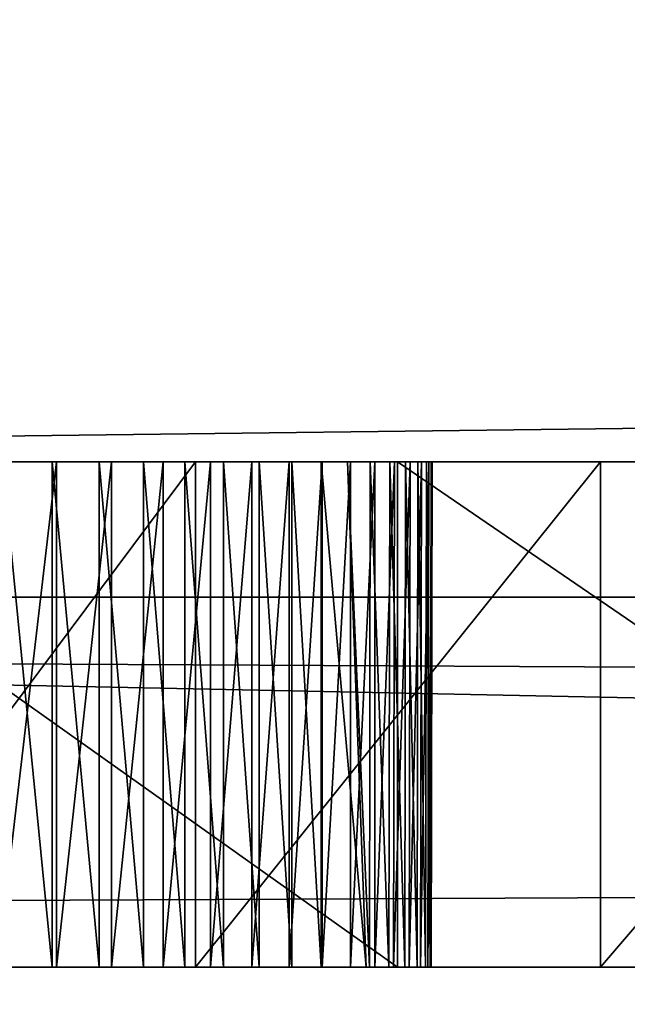
# Model space of a CAD drawing. Units: millimetres. Extents: x -11 to 919, y -7 to 54.
# Drawn here: x 74 to 74, y 19 to 20 of the extents above; entities that cross this region are included whole.
import ezdxf

# ---------------------------------------------------------------- set-up
doc = ezdxf.new("R2010")
doc.units = ezdxf.units.MM
doc.header["$LTSCALE"] = 65.185185
for name, color, linetype in [('1373', 7, 'CONTINUOUS'), ('1374', 7, 'CONTINUOUS'), ('1375', 7, 'CONTINUOUS'), ('1376', 7, 'CONTINUOUS'), ('1377', 7, 'CONTINUOUS'), ('1378', 7, 'CONTINUOUS'), ('1379', 7, 'CONTINUOUS'), ('1380', 7, 'CONTINUOUS'), ('1381', 7, 'CONTINUOUS'), ('1382', 7, 'CONTINUOUS'), ('1383', 7, 'CONTINUOUS'), ('1384', 7, 'CONTINUOUS'), ('1385', 7, 'CONTINUOUS'), ('1386', 7, 'CONTINUOUS'), ('1387', 7, 'CONTINUOUS'), ('1388', 7, 'CONTINUOUS'), ('1389', 7, 'CONTINUOUS'), ('1390', 7, 'CONTINUOUS'), ('1391', 7, 'CONTINUOUS'), ('1392', 7, 'CONTINUOUS'), ('1393', 7, 'CONTINUOUS'), ('1394', 7, 'CONTINUOUS'), ('1395', 7, 'CONTINUOUS'), ('1396', 7, 'CONTINUOUS'), ('1397', 7, 'CONTINUOUS'), ('1398', 7, 'CONTINUOUS'), ('1399', 7, 'CONTINUOUS'), ('1400', 7, 'CONTINUOUS'), ('1401', 7, 'CONTINUOUS'), ('1402', 7, 'CONTINUOUS'), ('149', 7, 'CONTINUOUS'), ('1513', 7, 'CONTINUOUS'), ('199', 7, 'CONTINUOUS'), ('203', 7, 'CONTINUOUS'), ('210', 7, 'CONTINUOUS'), ('287', 7, 'CONTINUOUS'), ('295', 7, 'CONTINUOUS'), ('299', 7, 'CONTINUOUS'), ('367', 7, 'CONTINUOUS'), ('368', 7, 'CONTINUOUS'), ('437', 7, 'CONTINUOUS'), ('438', 7, 'CONTINUOUS'), ('439', 7, 'CONTINUOUS'), ('446', 7, 'CONTINUOUS')]:
    doc.layers.add(name, color=color, linetype=linetype)

msp = doc.modelspace()

# ---------------------------------------------------------------- linework, layer by layer
at = {"layer": '1373', "linetype": 'Continuous'}
for points in [[(73.6444, 19.37881, 1846.19347), (73.62475, 19.37881, 1846.22342), (73.62475, 19.57881, 1846.22342), (73.6444, 19.37881, 1846.19347)], [(73.6444, 19.37881, 1846.19347), (73.62475, 19.57881, 1846.22342), (73.6444, 19.57881, 1846.19347), (73.6444, 19.37881, 1846.19347)]]:
    msp.add_3dface(points, dxfattribs=at)
at = {"layer": '1374', "linetype": 'Continuous'}
for points in [[(73.663, 19.37881, 1846.16226), (73.6444, 19.37881, 1846.19347), (73.6444, 19.57881, 1846.19347), (73.663, 19.37881, 1846.16226)], [(73.663, 19.37881, 1846.16226), (73.6444, 19.57881, 1846.19347), (73.663, 19.57881, 1846.16226), (73.663, 19.37881, 1846.16226)]]:
    msp.add_3dface(points, dxfattribs=at)
at = {"layer": '1375', "linetype": 'Continuous'}
for points in [[(73.68051, 19.37881, 1846.12979), (73.663, 19.37881, 1846.16226), (73.663, 19.57881, 1846.16226), (73.68051, 19.37881, 1846.12979)], [(73.68051, 19.37881, 1846.12979), (73.663, 19.57881, 1846.16226), (73.68051, 19.57881, 1846.12979), (73.68051, 19.37881, 1846.12979)]]:
    msp.add_3dface(points, dxfattribs=at)
at = {"layer": '1376', "linetype": 'Continuous'}
for points in [[(73.69691, 19.37881, 1846.09604), (73.68051, 19.37881, 1846.12979), (73.68051, 19.57881, 1846.12979), (73.69691, 19.37881, 1846.09604)], [(73.69691, 19.37881, 1846.09604), (73.68051, 19.57881, 1846.12979), (73.69691, 19.57881, 1846.09604), (73.69691, 19.37881, 1846.09604)]]:
    msp.add_3dface(points, dxfattribs=at)
at = {"layer": '1377', "linetype": 'Continuous'}
for points in [[(73.71217, 19.37881, 1846.06102), (73.69691, 19.37881, 1846.09604), (73.69691, 19.57881, 1846.09604), (73.71217, 19.37881, 1846.06102)], [(73.71217, 19.37881, 1846.06102), (73.69691, 19.57881, 1846.09604), (73.71217, 19.57881, 1846.06102), (73.71217, 19.37881, 1846.06102)]]:
    msp.add_3dface(points, dxfattribs=at)
at = {"layer": '1378', "linetype": 'Continuous'}
for points in [[(73.72626, 19.37881, 1846.02473), (73.71217, 19.37881, 1846.06102), (73.71217, 19.57881, 1846.06102), (73.72626, 19.37881, 1846.02473)], [(73.72626, 19.37881, 1846.02473), (73.71217, 19.57881, 1846.06102), (73.72626, 19.57881, 1846.02473), (73.72626, 19.37881, 1846.02473)]]:
    msp.add_3dface(points, dxfattribs=at)
at = {"layer": '1379', "linetype": 'Continuous'}
for points in [[(73.73914, 19.37881, 1845.98718), (73.72626, 19.37881, 1846.02473), (73.72626, 19.57881, 1846.02473), (73.73914, 19.37881, 1845.98718)], [(73.73914, 19.37881, 1845.98718), (73.72626, 19.57881, 1846.02473), (73.73914, 19.57881, 1845.98718), (73.73914, 19.37881, 1845.98718)]]:
    msp.add_3dface(points, dxfattribs=at)
at = {"layer": '1380', "linetype": 'Continuous'}
for points in [[(73.75079, 19.37881, 1845.94838), (73.73914, 19.37881, 1845.98718), (73.73914, 19.57881, 1845.98718), (73.75079, 19.37881, 1845.94838)], [(73.75079, 19.37881, 1845.94838), (73.73914, 19.57881, 1845.98718), (73.75079, 19.57881, 1845.94838), (73.75079, 19.37881, 1845.94838)]]:
    msp.add_3dface(points, dxfattribs=at)
at = {"layer": '1381', "linetype": 'Continuous'}
for points in [[(73.76856, 19.37881, 1845.87971), (73.75079, 19.37881, 1845.94838), (73.75079, 19.57881, 1845.94838), (73.76856, 19.37881, 1845.87971)], [(73.76856, 19.37881, 1845.87971), (73.75079, 19.57881, 1845.94838), (73.76115, 19.57881, 1845.90833), (73.76856, 19.37881, 1845.87971)]]:
    msp.add_3dface(points, dxfattribs=at)
at = {"layer": '1382', "linetype": 'Continuous'}
for points in [[(73.76985, 19.37881, 1845.86706), (73.76856, 19.37881, 1845.87971), (73.76115, 19.57881, 1845.90833), (73.76985, 19.37881, 1845.86706)], [(73.76985, 19.37881, 1845.86706), (73.76115, 19.57881, 1845.90833), (73.77019, 19.57881, 1845.86706), (73.76985, 19.37881, 1845.86706)]]:
    msp.add_3dface(points, dxfattribs=at)
at = {"layer": '1383', "linetype": 'Continuous'}
for points in [[(73.77753, 19.37881, 1845.82459), (73.76985, 19.37881, 1845.86706), (73.77019, 19.57881, 1845.86706), (73.77753, 19.37881, 1845.82459)], [(73.77753, 19.37881, 1845.82459), (73.77019, 19.57881, 1845.86706), (73.77788, 19.57881, 1845.82459), (73.77753, 19.37881, 1845.82459)]]:
    msp.add_3dface(points, dxfattribs=at)
at = {"layer": '1384', "linetype": 'Continuous'}
for points in [[(73.78381, 19.37881, 1845.78094), (73.77753, 19.37881, 1845.82459), (73.77788, 19.57881, 1845.82459), (73.78381, 19.37881, 1845.78094)], [(73.78381, 19.37881, 1845.78094), (73.77788, 19.57881, 1845.82459), (73.78417, 19.57881, 1845.78094), (73.78381, 19.37881, 1845.78094)]]:
    msp.add_3dface(points, dxfattribs=at)
at = {"layer": '1385', "linetype": 'Continuous'}
for points in [[(73.78866, 19.37881, 1845.73615), (73.78381, 19.37881, 1845.78094), (73.78417, 19.57881, 1845.78094), (73.78866, 19.37881, 1845.73615)], [(73.78866, 19.37881, 1845.73615), (73.78417, 19.57881, 1845.78094), (73.78902, 19.57881, 1845.73615), (73.78866, 19.37881, 1845.73615)]]:
    msp.add_3dface(points, dxfattribs=at)
at = {"layer": '1386', "linetype": 'Continuous'}
for points in [[(73.79203, 19.37881, 1845.69025), (73.78866, 19.37881, 1845.73615), (73.78902, 19.57881, 1845.73615), (73.79203, 19.37881, 1845.69025)], [(73.79203, 19.37881, 1845.69025), (73.78902, 19.57881, 1845.73615), (73.79241, 19.57881, 1845.69025), (73.79203, 19.37881, 1845.69025)]]:
    msp.add_3dface(points, dxfattribs=at)
at = {"layer": '1387', "linetype": 'Continuous'}
for points in [[(73.79389, 19.37881, 1845.64328), (73.79203, 19.37881, 1845.69025), (73.79241, 19.57881, 1845.69025), (73.79389, 19.37881, 1845.64328)], [(73.79389, 19.37881, 1845.64328), (73.79241, 19.57881, 1845.69025), (73.79428, 19.57881, 1845.64328), (73.79389, 19.37881, 1845.64328)]]:
    msp.add_3dface(points, dxfattribs=at)
at = {"layer": '1388', "linetype": 'Continuous'}
for points in [[(73.7942, 19.37881, 1845.5953), (73.79389, 19.37881, 1845.64328), (73.79428, 19.57881, 1845.64328), (73.7942, 19.37881, 1845.5953)], [(73.7942, 19.37881, 1845.5953), (73.79428, 19.57881, 1845.64328), (73.7946, 19.57881, 1845.5953), (73.7942, 19.37881, 1845.5953)]]:
    msp.add_3dface(points, dxfattribs=at)
at = {"layer": '1389', "linetype": 'Continuous'}
for points in [[(73.79294, 19.37881, 1845.54634), (73.7942, 19.37881, 1845.5953), (73.7946, 19.57881, 1845.5953), (73.79294, 19.37881, 1845.54634)], [(73.79294, 19.37881, 1845.54634), (73.7946, 19.57881, 1845.5953), (73.79334, 19.57881, 1845.54634), (73.79294, 19.37881, 1845.54634)]]:
    msp.add_3dface(points, dxfattribs=at)
at = {"layer": '1390', "linetype": 'Continuous'}
for points in [[(73.79007, 19.37881, 1845.49648), (73.79294, 19.37881, 1845.54634), (73.79334, 19.57881, 1845.54634), (73.79007, 19.37881, 1845.49648)], [(73.79007, 19.37881, 1845.49648), (73.79334, 19.57881, 1845.54634), (73.79048, 19.57881, 1845.49648), (73.79007, 19.37881, 1845.49648)]]:
    msp.add_3dface(points, dxfattribs=at)
at = {"layer": '1391', "linetype": 'Continuous'}
for points in [[(73.78556, 19.37881, 1845.44577), (73.79007, 19.37881, 1845.49648), (73.79048, 19.57881, 1845.49648), (73.78556, 19.37881, 1845.44577)], [(73.78556, 19.37881, 1845.44577), (73.79048, 19.57881, 1845.49648), (73.78597, 19.57881, 1845.44577), (73.78556, 19.37881, 1845.44577)]]:
    msp.add_3dface(points, dxfattribs=at)
at = {"layer": '1392', "linetype": 'Continuous'}
for points in [[(73.77938, 19.37881, 1845.39428), (73.78556, 19.37881, 1845.44577), (73.78597, 19.57881, 1845.44577), (73.77938, 19.37881, 1845.39428)], [(73.77938, 19.37881, 1845.39428), (73.78597, 19.57881, 1845.44577), (73.77981, 19.57881, 1845.39428), (73.77938, 19.37881, 1845.39428)]]:
    msp.add_3dface(points, dxfattribs=at)
at = {"layer": '1393', "linetype": 'Continuous'}
for points in [[(73.77202, 19.37881, 1845.34244), (73.77981, 19.57881, 1845.39428), (73.77195, 19.57881, 1845.34207), (73.77202, 19.37881, 1845.34244)], [(73.77202, 19.37881, 1845.34244), (73.77938, 19.37881, 1845.39428), (73.77981, 19.57881, 1845.39428), (73.77202, 19.37881, 1845.34244)]]:
    msp.add_3dface(points, dxfattribs=at)
at = {"layer": '1394', "linetype": 'Continuous'}
for points in [[(73.7624, 19.37881, 1845.28923), (73.77202, 19.37881, 1845.34244), (73.77195, 19.57881, 1845.34207), (73.7624, 19.37881, 1845.28923)], [(73.7624, 19.37881, 1845.28923), (73.77195, 19.57881, 1845.34207), (73.7624, 19.57881, 1845.28923), (73.7624, 19.37881, 1845.28923)]]:
    msp.add_3dface(points, dxfattribs=at)
at = {"layer": '1395', "linetype": 'Continuous'}
for points in [[(73.75113, 19.37881, 1845.23582), (73.7624, 19.37881, 1845.28923), (73.7624, 19.57881, 1845.28923), (73.75113, 19.37881, 1845.23582)], [(73.75113, 19.37881, 1845.23582), (73.7624, 19.57881, 1845.28923), (73.75113, 19.57881, 1845.23582), (73.75113, 19.37881, 1845.23582)]]:
    msp.add_3dface(points, dxfattribs=at)
at = {"layer": '1396', "linetype": 'Continuous'}
for points in [[(73.73814, 19.37881, 1845.18192), (73.75113, 19.37881, 1845.23582), (73.75113, 19.57881, 1845.23582), (73.73814, 19.37881, 1845.18192)], [(73.73814, 19.37881, 1845.18192), (73.75113, 19.57881, 1845.23582), (73.73814, 19.57881, 1845.18192), (73.73814, 19.37881, 1845.18192)]]:
    msp.add_3dface(points, dxfattribs=at)
at = {"layer": '1397', "linetype": 'Continuous'}
for points in [[(73.72341, 19.37881, 1845.12761), (73.73814, 19.37881, 1845.18192), (73.73814, 19.57881, 1845.18192), (73.72341, 19.37881, 1845.12761)], [(73.72341, 19.37881, 1845.12761), (73.73814, 19.57881, 1845.18192), (73.72341, 19.57881, 1845.12761), (73.72341, 19.37881, 1845.12761)]]:
    msp.add_3dface(points, dxfattribs=at)
at = {"layer": '1398', "linetype": 'Continuous'}
for points in [[(73.70695, 19.37881, 1845.07298), (73.72341, 19.37881, 1845.12761), (73.72341, 19.57881, 1845.12761), (73.70695, 19.37881, 1845.07298)], [(73.70695, 19.37881, 1845.07298), (73.72341, 19.57881, 1845.12761), (73.70695, 19.57881, 1845.07298), (73.70695, 19.37881, 1845.07298)]]:
    msp.add_3dface(points, dxfattribs=at)
at = {"layer": '1399', "linetype": 'Continuous'}
for points in [[(73.68829, 19.37881, 1845.01676), (73.70695, 19.37881, 1845.07298), (73.70695, 19.57881, 1845.07298), (73.68829, 19.37881, 1845.01676)], [(73.68829, 19.37881, 1845.01676), (73.70695, 19.57881, 1845.07298), (73.6883, 19.57881, 1845.01675), (73.68829, 19.37881, 1845.01676)]]:
    msp.add_3dface(points, dxfattribs=at)
at = {"layer": '1400', "linetype": 'Continuous'}
for points in [[(73.66781, 19.37881, 1844.96036), (73.68829, 19.37881, 1845.01676), (73.6883, 19.57881, 1845.01675), (73.66781, 19.37881, 1844.96036)], [(73.66781, 19.37881, 1844.96036), (73.6883, 19.57881, 1845.01675), (73.66781, 19.57881, 1844.96036), (73.66781, 19.37881, 1844.96036)]]:
    msp.add_3dface(points, dxfattribs=at)
at = {"layer": '1401', "linetype": 'Continuous'}
for points in [[(73.64609, 19.37881, 1844.90528), (73.66781, 19.37881, 1844.96036), (73.66781, 19.57881, 1844.96036), (73.64609, 19.37881, 1844.90528)], [(73.64609, 19.37881, 1844.90528), (73.66781, 19.57881, 1844.96036), (73.64609, 19.57881, 1844.90528), (73.64609, 19.37881, 1844.90528)]]:
    msp.add_3dface(points, dxfattribs=at)
at = {"layer": '1402', "linetype": 'Continuous'}
for points in [[(73.62269, 19.37881, 1844.85023), (73.64609, 19.37881, 1844.90528), (73.64609, 19.57881, 1844.90528), (73.62269, 19.37881, 1844.85023)], [(73.62269, 19.37881, 1844.85023), (73.64609, 19.57881, 1844.90528), (73.62269, 19.57881, 1844.85023), (73.62269, 19.37881, 1844.85023)]]:
    msp.add_3dface(points, dxfattribs=at)
at = {"layer": '149', "linetype": 'Continuous'}
for points in [[(437.7, 2.02563), (0, 2.02563), (437.7, 21.00042), (437.7, 2.02563)], [(437.7, 21.00042), (0, 2.02563), (0, 21.00042), (437.7, 21.00042)]]:
    msp.add_3dface(points, dxfattribs=at)
at = {"layer": '1513', "linetype": 'Continuous'}
for points in [[(73.62269, 19.57881, 1844.85023), (73.64609, 19.57881, 1844.90528), (71.21965, 19.57881, 1844.89567), (73.62269, 19.57881, 1844.85023)], [(71.21965, 19.57881, 1844.89567), (73.64609, 19.57881, 1844.90528), (71.23264, 19.57881, 1844.94956), (71.21965, 19.57881, 1844.89567)], [(73.64609, 19.57881, 1844.90528), (73.66781, 19.57881, 1844.96036), (71.23264, 19.57881, 1844.94956), (73.64609, 19.57881, 1844.90528)], [(71.23264, 19.57881, 1844.94956), (73.66781, 19.57881, 1844.96036), (71.24736, 19.57881, 1845.00386), (71.23264, 19.57881, 1844.94956)], [(73.66781, 19.57881, 1844.96036), (73.6883, 19.57881, 1845.01675), (71.24736, 19.57881, 1845.00386), (73.66781, 19.57881, 1844.96036)], [(71.24736, 19.57881, 1845.00386), (73.6883, 19.57881, 1845.01675), (71.26382, 19.57881, 1845.05849), (71.24736, 19.57881, 1845.00386)], [(73.6883, 19.57881, 1845.01675), (73.70695, 19.57881, 1845.07298), (71.26382, 19.57881, 1845.05849), (73.6883, 19.57881, 1845.01675)], [(71.26382, 19.57881, 1845.05849), (73.70695, 19.57881, 1845.07298), (71.28255, 19.57881, 1845.11499), (71.26382, 19.57881, 1845.05849)], [(73.70695, 19.57881, 1845.07298), (73.72341, 19.57881, 1845.12761), (71.28255, 19.57881, 1845.11499), (73.70695, 19.57881, 1845.07298)], [(71.28255, 19.57881, 1845.11499), (73.72341, 19.57881, 1845.12761), (71.30315, 19.57881, 1845.17163), (71.28255, 19.57881, 1845.11499)], [(73.72341, 19.57881, 1845.12761), (73.73814, 19.57881, 1845.18192), (71.30315, 19.57881, 1845.17163), (73.72341, 19.57881, 1845.12761)], [(71.30315, 19.57881, 1845.17163), (73.73814, 19.57881, 1845.18192), (71.32487, 19.57881, 1845.2267), (71.30315, 19.57881, 1845.17163)], [(73.73814, 19.57881, 1845.18192), (73.75113, 19.57881, 1845.23582), (71.32487, 19.57881, 1845.2267), (73.73814, 19.57881, 1845.18192)], [(71.32487, 19.57881, 1845.2267), (73.75113, 19.57881, 1845.23582), (71.34829, 19.57881, 1845.28173), (71.32487, 19.57881, 1845.2267)], [(73.75113, 19.57881, 1845.23582), (73.7624, 19.57881, 1845.28923), (71.34829, 19.57881, 1845.28173), (73.75113, 19.57881, 1845.23582)], [(71.34829, 19.57881, 1845.28173), (73.7624, 19.57881, 1845.28923), (71.37337, 19.57881, 1845.33665), (71.34829, 19.57881, 1845.28173)], [(73.7624, 19.57881, 1845.28923), (73.77195, 19.57881, 1845.34207), (71.37337, 19.57881, 1845.33665), (73.7624, 19.57881, 1845.28923)], [(71.37337, 19.57881, 1845.33665), (73.77195, 19.57881, 1845.34207), (71.40012, 19.57881, 1845.39138), (71.37337, 19.57881, 1845.33665)], [(73.77981, 19.57881, 1845.39428), (73.78597, 19.57881, 1845.44577), (71.40012, 19.57881, 1845.39138), (73.77981, 19.57881, 1845.39428)], [(71.40012, 19.57881, 1845.39138), (73.78597, 19.57881, 1845.44577), (71.4285, 19.57881, 1845.44586), (71.40012, 19.57881, 1845.39138)], [(73.77195, 19.57881, 1845.34207), (73.77981, 19.57881, 1845.39428), (71.40012, 19.57881, 1845.39138), (73.77195, 19.57881, 1845.34207)], [(73.78597, 19.57881, 1845.44577), (73.79048, 19.57881, 1845.49648), (71.4285, 19.57881, 1845.44586), (73.78597, 19.57881, 1845.44577)], [(71.4285, 19.57881, 1845.44586), (73.79048, 19.57881, 1845.49648), (71.4585, 19.57881, 1845.50002), (71.4285, 19.57881, 1845.44586)], [(73.79048, 19.57881, 1845.49648), (73.79334, 19.57881, 1845.54634), (71.4585, 19.57881, 1845.50002), (73.79048, 19.57881, 1845.49648)], [(71.4585, 19.57881, 1845.50002), (73.79334, 19.57881, 1845.54634), (71.49008, 19.57881, 1845.55377), (71.4585, 19.57881, 1845.50002)], [(73.79334, 19.57881, 1845.54634), (73.7946, 19.57881, 1845.5953), (71.49008, 19.57881, 1845.55377), (73.79334, 19.57881, 1845.54634)], [(71.49008, 19.57881, 1845.55377), (73.7946, 19.57881, 1845.5953), (71.52323, 19.57881, 1845.60707), (71.49008, 19.57881, 1845.55377)], [(73.7946, 19.57881, 1845.5953), (73.79428, 19.57881, 1845.64328), (71.52323, 19.57881, 1845.60707), (73.7946, 19.57881, 1845.5953)], [(71.52323, 19.57881, 1845.60707), (73.79428, 19.57881, 1845.64328), (71.55863, 19.57881, 1845.66095), (71.52323, 19.57881, 1845.60707)], [(73.79428, 19.57881, 1845.64328), (73.79241, 19.57881, 1845.69025), (71.55863, 19.57881, 1845.66095), (73.79428, 19.57881, 1845.64328)], [(71.55863, 19.57881, 1845.66095), (73.79241, 19.57881, 1845.69025), (71.5953, 19.57881, 1845.71376), (71.55863, 19.57881, 1845.66095)], [(73.79241, 19.57881, 1845.69025), (73.78902, 19.57881, 1845.73615), (71.5953, 19.57881, 1845.71376), (73.79241, 19.57881, 1845.69025)], [(71.5953, 19.57881, 1845.71376), (73.78902, 19.57881, 1845.73615), (71.63321, 19.57881, 1845.76545), (71.5953, 19.57881, 1845.71376)], [(73.78902, 19.57881, 1845.73615), (73.78417, 19.57881, 1845.78094), (71.63321, 19.57881, 1845.76545), (73.78902, 19.57881, 1845.73615)], [(71.63321, 19.57881, 1845.76545), (73.78417, 19.57881, 1845.78094), (71.6723, 19.57881, 1845.81596), (71.63321, 19.57881, 1845.76545)], [(73.78417, 19.57881, 1845.78094), (73.77788, 19.57881, 1845.82459), (71.6723, 19.57881, 1845.81596), (73.78417, 19.57881, 1845.78094)], [(71.6723, 19.57881, 1845.81596), (73.77788, 19.57881, 1845.82459), (71.71252, 19.57881, 1845.86522), (71.6723, 19.57881, 1845.81596)], [(73.77019, 19.57881, 1845.86706), (73.76115, 19.57881, 1845.90833), (71.71252, 19.57881, 1845.86522), (73.77019, 19.57881, 1845.86706)], [(71.71252, 19.57881, 1845.86522), (73.76115, 19.57881, 1845.90833), (71.7538, 19.57881, 1845.91317), (71.71252, 19.57881, 1845.86522)], [(73.77788, 19.57881, 1845.82459), (73.77019, 19.57881, 1845.86706), (71.71252, 19.57881, 1845.86522), (73.77788, 19.57881, 1845.82459)], [(73.76115, 19.57881, 1845.90833), (73.75079, 19.57881, 1845.94838), (71.7538, 19.57881, 1845.91317), (73.76115, 19.57881, 1845.90833)], [(71.7538, 19.57881, 1845.91317), (73.75079, 19.57881, 1845.94838), (71.79608, 19.57881, 1845.95976), (71.7538, 19.57881, 1845.91317)], [(73.75079, 19.57881, 1845.94838), (73.73914, 19.57881, 1845.98718), (71.79608, 19.57881, 1845.95976), (73.75079, 19.57881, 1845.94838)], [(71.79608, 19.57881, 1845.95976), (73.73914, 19.57881, 1845.98718), (71.8393, 19.57881, 1846.00491), (71.79608, 19.57881, 1845.95976)], [(73.73914, 19.57881, 1845.98718), (73.72626, 19.57881, 1846.02473), (71.8393, 19.57881, 1846.00491), (73.73914, 19.57881, 1845.98718)], [(71.8393, 19.57881, 1846.00491), (73.72626, 19.57881, 1846.02473), (71.88338, 19.57881, 1846.04857), (71.8393, 19.57881, 1846.00491)], [(73.72626, 19.57881, 1846.02473), (73.71217, 19.57881, 1846.06102), (71.88338, 19.57881, 1846.04857), (73.72626, 19.57881, 1846.02473)], [(71.88338, 19.57881, 1846.04857), (73.71217, 19.57881, 1846.06102), (71.92824, 19.57881, 1846.09068), (71.88338, 19.57881, 1846.04857)], [(73.69691, 19.57881, 1846.09604), (73.68051, 19.57881, 1846.12979), (71.92824, 19.57881, 1846.09068), (73.69691, 19.57881, 1846.09604)], [(71.92824, 19.57881, 1846.09068), (73.68051, 19.57881, 1846.12979), (71.97655, 19.57881, 1846.13361), (71.92824, 19.57881, 1846.09068)], [(73.71217, 19.57881, 1846.06102), (73.69691, 19.57881, 1846.09604), (71.92824, 19.57881, 1846.09068), (73.71217, 19.57881, 1846.06102)], [(73.68051, 19.57881, 1846.12979), (73.663, 19.57881, 1846.16226), (71.97655, 19.57881, 1846.13361), (73.68051, 19.57881, 1846.12979)], [(71.97655, 19.57881, 1846.13361), (73.663, 19.57881, 1846.16226), (72.02555, 19.57881, 1846.17455), (71.97655, 19.57881, 1846.13361)], [(73.663, 19.57881, 1846.16226), (73.6444, 19.57881, 1846.19347), (72.02555, 19.57881, 1846.17455), (73.663, 19.57881, 1846.16226)], [(72.02555, 19.57881, 1846.17455), (73.6444, 19.57881, 1846.19347), (72.07228, 19.57881, 1846.21143), (72.02555, 19.57881, 1846.17455)], [(73.6444, 19.57881, 1846.19347), (73.62475, 19.57881, 1846.22342), (72.07228, 19.57881, 1846.21143), (73.6444, 19.57881, 1846.19347)]]:
    msp.add_3dface(points, dxfattribs=at)
at = {"layer": '199', "linetype": 'Continuous'}
for points in [[(0, 21.00042, 1950), (1.6, 15.5, 1950), (437.7, 2.02563, 1950), (0, 21.00042, 1950)], [(0, 21.00042, 1950), (437.7, 2.02563, 1950), (437.7, 21.00042, 1950), (0, 21.00042, 1950)]]:
    msp.add_3dface(points, dxfattribs=at)
at = {"layer": '203', "linetype": 'Continuous'}
for points in [[(0, 3.04811, 1913), (0, 21.00042, 1913), (437.7, 21.00042, 1913), (0, 3.04811, 1913)], [(0, 3.04811, 1913), (875.4, 21.00042, 1913), (875.4, 3.04811, 1913), (0, 3.04811, 1913)], [(875.4, 21.00042, 1913), (0, 3.04811, 1913), (437.7, 21.00042, 1913), (875.4, 21.00042, 1913)]]:
    msp.add_3dface(points, dxfattribs=at)
at = {"layer": '210', "linetype": 'Continuous'}
for points in [[(0, 21.00042, 37), (0, 3.04811, 37), (875.4, 3.04811, 37), (0, 21.00042, 37)], [(0, 21.00042, 37), (875.4, 3.04811, 37), (437.7, 21.00042, 37), (0, 21.00042, 37)]]:
    msp.add_3dface(points, dxfattribs=at)
at = {"layer": '287', "linetype": 'Continuous'}
for points in [[(97.4, 19.37881, 1852.5), (68.4, 19.37881, 1852.5), (95.39941, 19.37881, 1846.29701), (97.4, 19.37881, 1852.5)], [(68.4, 19.37881, 1828.5), (97.4, 19.37881, 1828.5), (77.45538, 19.37881, 1832.72491), (68.4, 19.37881, 1828.5)], [(73.49963, 19.37881, 1834.54864), (68.4, 19.37881, 1828.5), (73.78089, 19.37881, 1834.33885), (73.49963, 19.37881, 1834.54864)], [(73.78089, 19.37881, 1834.33885), (68.4, 19.37881, 1828.5), (74.07298, 19.37881, 1834.13798), (73.78089, 19.37881, 1834.33885)], [(74.07298, 19.37881, 1834.13798), (68.4, 19.37881, 1828.5), (74.37545, 19.37881, 1833.94651), (74.07298, 19.37881, 1834.13798)], [(74.37545, 19.37881, 1833.94651), (68.4, 19.37881, 1828.5), (74.68777, 19.37881, 1833.76493), (74.37545, 19.37881, 1833.94651)], [(74.68777, 19.37881, 1833.76493), (68.4, 19.37881, 1828.5), (75.00936, 19.37881, 1833.59374), (74.68777, 19.37881, 1833.76493)], [(75.00936, 19.37881, 1833.59374), (68.4, 19.37881, 1828.5), (75.33952, 19.37881, 1833.43343), (75.00936, 19.37881, 1833.59374)], [(75.33952, 19.37881, 1833.43343), (68.4, 19.37881, 1828.5), (75.67751, 19.37881, 1833.28449), (75.33952, 19.37881, 1833.43343)], [(75.67751, 19.37881, 1833.28449), (68.4, 19.37881, 1828.5), (76.0225, 19.37881, 1833.14737), (75.67751, 19.37881, 1833.28449)], [(76.0225, 19.37881, 1833.14737), (68.4, 19.37881, 1828.5), (76.37359, 19.37881, 1833.02252), (76.0225, 19.37881, 1833.14737)], [(76.37359, 19.37881, 1833.02252), (68.4, 19.37881, 1828.5), (76.72983, 19.37881, 1832.91033), (76.37359, 19.37881, 1833.02252)], [(76.72983, 19.37881, 1832.91033), (68.4, 19.37881, 1828.5), (77.09019, 19.37881, 1832.81115), (76.72983, 19.37881, 1832.91033)], [(77.09019, 19.37881, 1832.81115), (68.4, 19.37881, 1828.5), (77.45538, 19.37881, 1832.72491), (77.09019, 19.37881, 1832.81115)], [(68.4, 19.37881, 1852.5), (94.5691, 19.37881, 1846.29701), (95.39941, 19.37881, 1846.29701), (68.4, 19.37881, 1852.5)], [(94.5691, 19.37881, 1846.29701), (68.4, 19.37881, 1852.5), (81.73506, 19.37881, 1848.2201), (94.5691, 19.37881, 1846.29701)], [(81.73506, 19.37881, 1848.2201), (68.4, 19.37881, 1852.5), (81.45752, 19.37881, 1848.29596), (81.73506, 19.37881, 1848.2201)], [(81.45752, 19.37881, 1848.29596), (68.4, 19.37881, 1852.5), (81.17155, 19.37881, 1848.36093), (81.45752, 19.37881, 1848.29596)], [(81.17155, 19.37881, 1848.36093), (68.4, 19.37881, 1852.5), (80.87843, 19.37881, 1848.41449), (81.17155, 19.37881, 1848.36093)], [(80.87843, 19.37881, 1848.41449), (68.4, 19.37881, 1852.5), (80.57958, 19.37881, 1848.45616), (80.87843, 19.37881, 1848.41449)], [(80.57958, 19.37881, 1848.45616), (68.4, 19.37881, 1852.5), (80.27652, 19.37881, 1848.48557), (80.57958, 19.37881, 1848.45616)], [(80.27652, 19.37881, 1848.48557), (68.4, 19.37881, 1852.5), (80.10443, 19.37881, 1848.49663), (80.27652, 19.37881, 1848.48557)], [(80.10443, 19.37881, 1848.49663), (68.4, 19.37881, 1852.5), (79.79867, 19.37881, 1848.5056), (80.10443, 19.37881, 1848.49663)], [(79.79867, 19.37881, 1848.5056), (68.4, 19.37881, 1852.5), (79.49345, 19.37881, 1848.50412), (79.79867, 19.37881, 1848.5056)], [(79.49345, 19.37881, 1848.50412), (68.4, 19.37881, 1852.5), (79.19029, 19.37881, 1848.48785), (79.49345, 19.37881, 1848.50412)], [(79.19029, 19.37881, 1848.48785), (68.4, 19.37881, 1852.5), (78.89063, 19.37881, 1848.45992), (79.19029, 19.37881, 1848.48785)], [(78.89063, 19.37881, 1848.45992), (68.4, 19.37881, 1852.5), (78.59578, 19.37881, 1848.41986), (78.89063, 19.37881, 1848.45992)], [(78.59578, 19.37881, 1848.41986), (68.4, 19.37881, 1852.5), (78.30693, 19.37881, 1848.36803), (78.59578, 19.37881, 1848.41986)], [(78.30693, 19.37881, 1848.36803), (68.4, 19.37881, 1852.5), (78.02513, 19.37881, 1848.30481), (78.30693, 19.37881, 1848.36803)], [(78.02513, 19.37881, 1848.30481), (68.4, 19.37881, 1852.5), (77.75127, 19.37881, 1848.23063), (78.02513, 19.37881, 1848.30481)], [(77.75127, 19.37881, 1848.23063), (68.4, 19.37881, 1852.5), (77.48611, 19.37881, 1848.14596), (77.75127, 19.37881, 1848.23063)], [(77.48611, 19.37881, 1848.14596), (68.4, 19.37881, 1852.5), (77.23027, 19.37881, 1848.05125), (77.48611, 19.37881, 1848.14596)], [(77.23027, 19.37881, 1848.05125), (68.4, 19.37881, 1852.5), (76.98424, 19.37881, 1847.94697), (77.23027, 19.37881, 1848.05125)], [(76.98424, 19.37881, 1847.94697), (68.4, 19.37881, 1852.5), (76.74839, 19.37881, 1847.83355), (76.98424, 19.37881, 1847.94697)], [(76.74839, 19.37881, 1847.83355), (68.4, 19.37881, 1852.5), (76.52299, 19.37881, 1847.71143), (76.74839, 19.37881, 1847.83355)], [(76.52299, 19.37881, 1847.71143), (68.4, 19.37881, 1852.5), (76.30822, 19.37881, 1847.58099), (76.52299, 19.37881, 1847.71143)], [(76.30822, 19.37881, 1847.58099), (68.4, 19.37881, 1852.5), (76.10421, 19.37881, 1847.44257), (76.30822, 19.37881, 1847.58099)], [(76.10421, 19.37881, 1847.44257), (68.4, 19.37881, 1852.5), (75.91099, 19.37881, 1847.29649), (76.10421, 19.37881, 1847.44257)], [(75.91099, 19.37881, 1847.29649), (68.4, 19.37881, 1852.5), (75.72858, 19.37881, 1847.14301), (75.91099, 19.37881, 1847.29649)], [(75.72858, 19.37881, 1847.14301), (68.4, 19.37881, 1852.5), (75.55696, 19.37881, 1846.98233), (75.72858, 19.37881, 1847.14301)], [(75.55696, 19.37881, 1846.98233), (68.4, 19.37881, 1852.5), (75.39607, 19.37881, 1846.81463), (75.55696, 19.37881, 1846.98233)], [(75.39607, 19.37881, 1846.81463), (68.4, 19.37881, 1852.5), (75.24587, 19.37881, 1846.64001), (75.39607, 19.37881, 1846.81463)], [(75.24587, 19.37881, 1846.64001), (68.4, 19.37881, 1852.5), (75.10631, 19.37881, 1846.45855), (75.24587, 19.37881, 1846.64001)], [(75.10631, 19.37881, 1846.45855), (68.4, 19.37881, 1852.5), (74.97735, 19.37881, 1846.27027), (75.10631, 19.37881, 1846.45855)], [(74.97735, 19.37881, 1846.27027), (68.4, 19.37881, 1852.5), (74.85896, 19.37881, 1846.07515), (74.97735, 19.37881, 1846.27027)], [(74.85896, 19.37881, 1846.07515), (68.4, 19.37881, 1852.5), (74.75116, 19.37881, 1845.87313), (74.85896, 19.37881, 1846.07515)], [(74.75116, 19.37881, 1845.87313), (68.4, 19.37881, 1852.5), (74.65397, 19.37881, 1845.6641), (74.75116, 19.37881, 1845.87313)], [(74.65397, 19.37881, 1845.6641), (68.4, 19.37881, 1852.5), (74.56747, 19.37881, 1845.44794), (74.65397, 19.37881, 1845.6641)], [(74.56747, 19.37881, 1845.44794), (68.4, 19.37881, 1852.5), (74.49177, 19.37881, 1845.22448), (74.56747, 19.37881, 1845.44794)], [(74.49177, 19.37881, 1845.22448), (68.4, 19.37881, 1852.5), (73.58235, 19.37881, 1846.27954), (74.49177, 19.37881, 1845.22448)], [(73.55196, 19.37881, 1837.18685), (73.70109, 19.37881, 1836.92925), (73.57086, 19.37881, 1844.74051), (73.55196, 19.37881, 1837.18685)], [(73.57086, 19.37881, 1844.74051), (73.70109, 19.37881, 1836.92925), (73.59761, 19.37881, 1844.79528), (73.57086, 19.37881, 1844.74051)], [(73.60406, 19.37881, 1846.25211), (74.49177, 19.37881, 1845.22448), (73.58235, 19.37881, 1846.27954), (73.60406, 19.37881, 1846.25211)], [(73.59761, 19.37881, 1844.79528), (73.70109, 19.37881, 1836.92925), (73.62269, 19.37881, 1844.85023), (73.59761, 19.37881, 1844.79528)], [(73.62475, 19.37881, 1846.22342), (74.49177, 19.37881, 1845.22448), (73.60406, 19.37881, 1846.25211), (73.62475, 19.37881, 1846.22342)], [(73.62269, 19.37881, 1844.85023), (73.70109, 19.37881, 1836.92925), (73.64609, 19.37881, 1844.90528), (73.62269, 19.37881, 1844.85023)], [(73.6444, 19.37881, 1846.19347), (74.49177, 19.37881, 1845.22448), (73.62475, 19.37881, 1846.22342), (73.6444, 19.37881, 1846.19347)], [(74.42702, 19.37881, 1844.99354), (74.49177, 19.37881, 1845.22448), (73.6444, 19.37881, 1846.19347), (74.42702, 19.37881, 1844.99354)], [(73.663, 19.37881, 1846.16226), (74.42702, 19.37881, 1844.99354), (73.6444, 19.37881, 1846.19347), (73.663, 19.37881, 1846.16226)], [(73.64609, 19.37881, 1844.90528), (73.70109, 19.37881, 1836.92925), (73.66781, 19.37881, 1844.96036), (73.64609, 19.37881, 1844.90528)], [(73.68051, 19.37881, 1846.12979), (74.42702, 19.37881, 1844.99354), (73.663, 19.37881, 1846.16226), (73.68051, 19.37881, 1846.12979)], [(73.66781, 19.37881, 1844.96036), (73.70109, 19.37881, 1836.92925), (73.68829, 19.37881, 1845.01676), (73.66781, 19.37881, 1844.96036)], [(74.3734, 19.37881, 1844.75489), (74.42702, 19.37881, 1844.99354), (73.68051, 19.37881, 1846.12979), (74.3734, 19.37881, 1844.75489)], [(73.69691, 19.37881, 1846.09604), (74.3734, 19.37881, 1844.75489), (73.68051, 19.37881, 1846.12979), (73.69691, 19.37881, 1846.09604)], [(73.68829, 19.37881, 1845.01676), (73.70109, 19.37881, 1836.92925), (73.70695, 19.37881, 1845.07298), (73.68829, 19.37881, 1845.01676)], [(73.71217, 19.37881, 1846.06102), (74.3734, 19.37881, 1844.75489), (73.69691, 19.37881, 1846.09604), (73.71217, 19.37881, 1846.06102)], [(73.70109, 19.37881, 1836.92925), (73.86123, 19.37881, 1836.67963), (73.70695, 19.37881, 1845.07298), (73.70109, 19.37881, 1836.92925)], [(73.70695, 19.37881, 1845.07298), (73.86123, 19.37881, 1836.67963), (73.72341, 19.37881, 1845.12761), (73.70695, 19.37881, 1845.07298)], [(74.33115, 19.37881, 1844.50831), (74.3734, 19.37881, 1844.75489), (73.71217, 19.37881, 1846.06102), (74.33115, 19.37881, 1844.50831)], [(73.72626, 19.37881, 1846.02473), (74.33115, 19.37881, 1844.50831), (73.71217, 19.37881, 1846.06102), (73.72626, 19.37881, 1846.02473)], [(73.72341, 19.37881, 1845.12761), (73.86123, 19.37881, 1836.67963), (73.73814, 19.37881, 1845.18192), (73.72341, 19.37881, 1845.12761)], [(73.73914, 19.37881, 1845.98718), (74.33115, 19.37881, 1844.50831), (73.72626, 19.37881, 1846.02473), (73.73914, 19.37881, 1845.98718)], [(73.73814, 19.37881, 1845.18192), (73.86123, 19.37881, 1836.67963), (73.75113, 19.37881, 1845.23582), (73.73814, 19.37881, 1845.18192)], [(74.30056, 19.37881, 1844.25355), (74.33115, 19.37881, 1844.50831), (73.73914, 19.37881, 1845.98718), (74.30056, 19.37881, 1844.25355)], [(73.75079, 19.37881, 1845.94838), (74.30056, 19.37881, 1844.25355), (73.73914, 19.37881, 1845.98718), (73.75079, 19.37881, 1845.94838)], [(74.28778, 19.37881, 1844.12299), (74.30056, 19.37881, 1844.25355), (73.75079, 19.37881, 1845.94838), (74.28778, 19.37881, 1844.12299)], [(74.28231, 19.37881, 1843.99037), (74.28778, 19.37881, 1844.12299), (73.75079, 19.37881, 1845.94838), (74.28231, 19.37881, 1843.99037)], [(73.76856, 19.37881, 1845.87971), (74.28231, 19.37881, 1843.99037), (73.75079, 19.37881, 1845.94838), (73.76856, 19.37881, 1845.87971)], [(73.75113, 19.37881, 1845.23582), (73.86123, 19.37881, 1836.67963), (73.7624, 19.37881, 1845.28923), (73.75113, 19.37881, 1845.23582)], [(73.7624, 19.37881, 1845.28923), (73.86123, 19.37881, 1836.67963), (73.77202, 19.37881, 1845.34244), (73.7624, 19.37881, 1845.28923)], [(74.27879, 19.37881, 1843.7187), (74.28231, 19.37881, 1843.99037), (73.76856, 19.37881, 1845.87971), (74.27879, 19.37881, 1843.7187)], [(73.77753, 19.37881, 1845.82459), (74.27879, 19.37881, 1843.7187), (73.76856, 19.37881, 1845.87971), (73.77753, 19.37881, 1845.82459)], [(73.76985, 19.37881, 1845.86706), (73.77753, 19.37881, 1845.82459), (73.76856, 19.37881, 1845.87971), (73.76985, 19.37881, 1845.86706)], [(73.77202, 19.37881, 1845.34244), (73.86123, 19.37881, 1836.67963), (73.77938, 19.37881, 1845.39428), (73.77202, 19.37881, 1845.34244)], [(73.78381, 19.37881, 1845.78094), (74.27879, 19.37881, 1843.7187), (73.77753, 19.37881, 1845.82459), (73.78381, 19.37881, 1845.78094)], [(73.77938, 19.37881, 1845.39428), (73.86123, 19.37881, 1836.67963), (73.78556, 19.37881, 1845.44577), (73.77938, 19.37881, 1845.39428)], [(73.78866, 19.37881, 1845.73615), (74.27879, 19.37881, 1843.7187), (73.78381, 19.37881, 1845.78094), (73.78866, 19.37881, 1845.73615)], [(73.78556, 19.37881, 1845.44577), (73.86123, 19.37881, 1836.67963), (73.79007, 19.37881, 1845.49648), (73.78556, 19.37881, 1845.44577)], [(73.79203, 19.37881, 1845.69025), (74.27879, 19.37881, 1843.7187), (73.78866, 19.37881, 1845.73615), (73.79203, 19.37881, 1845.69025)], [(73.79007, 19.37881, 1845.49648), (73.86123, 19.37881, 1836.67963), (73.79294, 19.37881, 1845.54634), (73.79007, 19.37881, 1845.49648)], [(74.2146, 19.37881, 1836.20397), (74.27879, 19.37881, 1843.7187), (73.79203, 19.37881, 1845.69025), (74.2146, 19.37881, 1836.20397)], [(73.79389, 19.37881, 1845.64328), (74.2146, 19.37881, 1836.20397), (73.79203, 19.37881, 1845.69025), (73.79389, 19.37881, 1845.64328)], [(73.79294, 19.37881, 1845.54634), (73.86123, 19.37881, 1836.67963), (73.7942, 19.37881, 1845.5953), (73.79294, 19.37881, 1845.54634)], [(74.03239, 19.37881, 1836.4379), (74.2146, 19.37881, 1836.20397), (73.79389, 19.37881, 1845.64328), (74.03239, 19.37881, 1836.4379)], [(73.79389, 19.37881, 1845.64328), (73.7942, 19.37881, 1845.5953), (74.03239, 19.37881, 1836.4379), (73.79389, 19.37881, 1845.64328)], [(73.86123, 19.37881, 1836.67963), (74.03239, 19.37881, 1836.4379), (73.7942, 19.37881, 1845.5953), (73.86123, 19.37881, 1836.67963)]]:
    msp.add_3dface(points, dxfattribs=at)
at = {"layer": '295', "linetype": 'Continuous'}
for points in [[(68.4, 19.87881, 1853), (68.4, 19.52525, 1852.85355), (97.4, 19.87881, 1853), (68.4, 19.87881, 1853)], [(97.4, 19.87881, 1853), (68.4, 19.52525, 1852.85355), (97.4, 19.52525, 1852.85355), (97.4, 19.87881, 1853)], [(68.4, 19.37881, 1852.5), (97.4, 19.37881, 1852.5), (97.4, 19.52525, 1852.85355), (68.4, 19.37881, 1852.5)], [(68.4, 19.52525, 1852.85355), (68.4, 19.37881, 1852.5), (97.4, 19.52525, 1852.85355), (68.4, 19.52525, 1852.85355)]]:
    msp.add_3dface(points, dxfattribs=at)
at = {"layer": '299', "linetype": 'Continuous'}
for points in [[(68.4, 19.52525, 1828.14645), (68.4, 19.87881, 1828), (97.4, 19.52525, 1828.14645), (68.4, 19.52525, 1828.14645)], [(97.4, 19.52525, 1828.14645), (68.4, 19.87881, 1828), (97.4, 19.87881, 1828), (97.4, 19.52525, 1828.14645)], [(97.4, 19.37881, 1828.5), (68.4, 19.37881, 1828.5), (68.4, 19.52525, 1828.14645), (97.4, 19.37881, 1828.5)], [(97.4, 19.37881, 1828.5), (68.4, 19.52525, 1828.14645), (97.4, 19.52525, 1828.14645), (97.4, 19.37881, 1828.5)]]:
    msp.add_3dface(points, dxfattribs=at)
at = {"layer": '367', "linetype": 'Continuous'}
for points in [[(73.78089, 19.37881, 1834.33885), (74.07298, 19.37881, 1834.13798), (73.78089, 19.57881, 1834.33885), (73.78089, 19.37881, 1834.33885)], [(74.07298, 19.37881, 1834.13798), (74.07298, 19.57881, 1834.13798), (73.78089, 19.57881, 1834.33885), (74.07298, 19.37881, 1834.13798)]]:
    msp.add_3dface(points, dxfattribs=at)
at = {"layer": '368', "linetype": 'Continuous'}
for points in [[(73.49963, 19.37881, 1834.54864), (73.78089, 19.37881, 1834.33885), (73.49963, 19.57881, 1834.54864), (73.49963, 19.37881, 1834.54864)], [(73.78089, 19.37881, 1834.33885), (73.78089, 19.57881, 1834.33885), (73.49963, 19.57881, 1834.54864), (73.78089, 19.37881, 1834.33885)]]:
    msp.add_3dface(points, dxfattribs=at)
at = {"layer": '437', "linetype": 'Continuous'}
for points in [[(73.70109, 19.37881, 1836.92925), (73.55196, 19.37881, 1837.18685), (73.70109, 19.57881, 1836.92925), (73.70109, 19.37881, 1836.92925)], [(73.55196, 19.37881, 1837.18685), (73.55196, 19.57881, 1837.18685), (73.70109, 19.57881, 1836.92925), (73.55196, 19.37881, 1837.18685)]]:
    msp.add_3dface(points, dxfattribs=at)
at = {"layer": '438', "linetype": 'Continuous'}
for points in [[(73.86123, 19.37881, 1836.67963), (73.70109, 19.37881, 1836.92925), (73.86123, 19.57881, 1836.67963), (73.86123, 19.37881, 1836.67963)], [(73.70109, 19.37881, 1836.92925), (73.70109, 19.57881, 1836.92925), (73.86123, 19.57881, 1836.67963), (73.70109, 19.37881, 1836.92925)]]:
    msp.add_3dface(points, dxfattribs=at)
at = {"layer": '439', "linetype": 'Continuous'}
for points in [[(74.03239, 19.37881, 1836.4379), (73.86123, 19.37881, 1836.67963), (74.03239, 19.57881, 1836.4379), (74.03239, 19.37881, 1836.4379)], [(73.86123, 19.37881, 1836.67963), (73.86123, 19.57881, 1836.67963), (74.03239, 19.57881, 1836.4379), (73.86123, 19.37881, 1836.67963)]]:
    msp.add_3dface(points, dxfattribs=at)
at = {"layer": '446', "linetype": 'Continuous'}
for points in [[(73.49963, 19.57881, 1834.54864), (73.78089, 19.57881, 1834.33885), (73.55196, 19.57881, 1837.18685), (73.49963, 19.57881, 1834.54864)], [(73.55196, 19.57881, 1837.18685), (73.78089, 19.57881, 1834.33885), (73.70109, 19.57881, 1836.92925), (73.55196, 19.57881, 1837.18685)], [(73.70109, 19.57881, 1836.92925), (73.78089, 19.57881, 1834.33885), (73.86123, 19.57881, 1836.67963), (73.70109, 19.57881, 1836.92925)], [(73.78089, 19.57881, 1834.33885), (74.07298, 19.57881, 1834.13798), (73.86123, 19.57881, 1836.67963), (73.78089, 19.57881, 1834.33885)], [(73.86123, 19.57881, 1836.67963), (74.07298, 19.57881, 1834.13798), (74.03239, 19.57881, 1836.4379), (73.86123, 19.57881, 1836.67963)]]:
    msp.add_3dface(points, dxfattribs=at)

doc.saveas('drawing.dxf')
